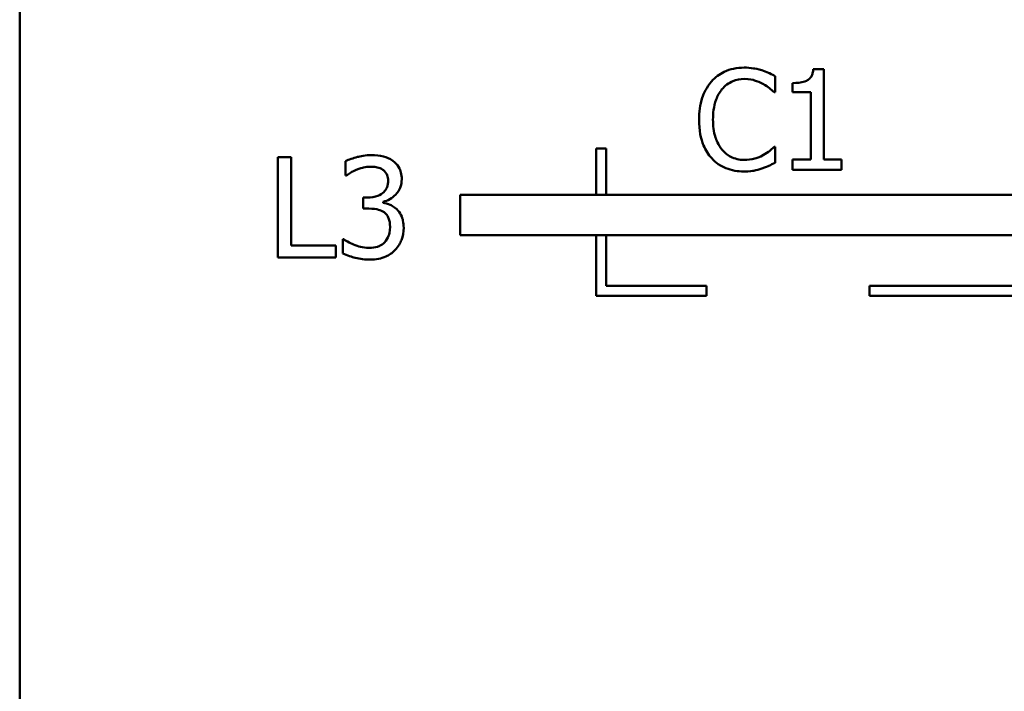
# Model space of a CAD drawing. Units: inches. Extents: x 0.05 to 2.15, y 0 to 1.68.
# Drawn here: x 0.78 to 0.87, y 0.11 to 0.18 of the extents above; entities that cross this region are included whole.
import ezdxf

# ---------------------------------------------------------------- set-up
doc = ezdxf.new("R2010")
doc.units = ezdxf.units.IN
doc.header["$LTSCALE"] = 0.1
doc.header["$MEASUREMENT"] = 0
doc.layers.add('Visible (ANSI)', color=7, linetype='Continuous', lineweight=50)

msp = doc.modelspace()

# ---------------------------------------------------------------- linework, layer by layer
at = {"layer": 'Visible (ANSI)'}
for p, q in [((0.776638, 0.323984), (0.776638, 0.073984)), ((0.856836, 0.174888), (0.855798, 0.174888)), ((0.856836, 0.165877), (0.856836, 0.174888)), ((0.85199, 0.172587), (0.85199, 0.174191)), ((0.853732, 0.173494), (0.853732, 0.172578)), ((0.851884, 0.172587), (0.85199, 0.172587)), ((0.853732, 0.172578), (0.855547, 0.172578)), ((0.855547, 0.172578), (0.855547, 0.165877)), ((0.83415, 0.166966), (0.83415, 0.162333)), ((0.83515, 0.166966), (0.83415, 0.166966)), ((0.83515, 0.162333), (0.83515, 0.166966)), ((0.85199, 0.167125), (0.851892, 0.167125)), ((0.85199, 0.165536), (0.85199, 0.167125)), ((0.802387, 0.166101), (0.802387, 0.156101)), ((0.803716, 0.166101), (0.802387, 0.166101)), ((0.803716, 0.157284), (0.803716, 0.166101)), ((0.809138, 0.165696), (0.809138, 0.164278)), ((0.855547, 0.165877), (0.853732, 0.165877)), ((0.853732, 0.165877), (0.853732, 0.164856)), ((0.85861, 0.165877), (0.856836, 0.165877)), ((0.85861, 0.164856), (0.85861, 0.165877)), ((0.809138, 0.164278), (0.809219, 0.164278)), ((0.853732, 0.164856), (0.85861, 0.164856)), ((0.81135, 0.162082), (0.810904, 0.162082)), ((0.810904, 0.162082), (0.810904, 0.160972)), ((0.898145, 0.162333), (0.820578, 0.162333)), ((0.820578, 0.162333), (0.820578, 0.158333)), ((0.812898, 0.161563), (0.812898, 0.16166)), ((0.810904, 0.160972), (0.811471, 0.160972)), ((0.820578, 0.158333), (0.901638, 0.158333)), ((0.83415, 0.158333), (0.83415, 0.152278)), ((0.83515, 0.153278), (0.83515, 0.158333)), ((0.808181, 0.157284), (0.803716, 0.157284)), ((0.808181, 0.156101), (0.808181, 0.157284)), ((0.808959, 0.157925), (0.808862, 0.157925)), ((0.808862, 0.157925), (0.808862, 0.156506)), ((0.802387, 0.156101), (0.808181, 0.156101)), ((0.84515, 0.153278), (0.83515, 0.153278)), ((0.84515, 0.152278), (0.84515, 0.153278)), ((0.886408, 0.153278), (0.861408, 0.153278)), ((0.861408, 0.153278), (0.861408, 0.152278)), ((0.83415, 0.152278), (0.84515, 0.152278)), ((0.861408, 0.152278), (0.886408, 0.152278))]:
    msp.add_line(p, q, dxfattribs=at)
for points, knots in [([(0.848902, 0.175034), (0.84855, 0.175034), (0.848198, 0.175002), (0.847529, 0.17486), (0.84722, 0.174756), (0.846434, 0.17438), (0.846012, 0.174059), (0.845652, 0.173656)], [-0.009333598, -0.009333598, -0.009333598, -0.009333598, -0.006642524, -0.006642524, -0.004115699, -0.004115699, 0, 0, 0, 0]), ([(0.850661, 0.174775), (0.850294, 0.174886), (0.849971, 0.17494), (0.849535, 0.175012), (0.849217, 0.175034), (0.848902, 0.175034)], [-0.003366233, -0.003366233, -0.003366233, -0.003366233, -0.002402903, -0.002402903, 0, 0, 0, 0]), ([(0.855798, 0.174888), (0.855787, 0.174753), (0.855767, 0.174616), (0.855701, 0.174372), (0.85566, 0.174261), (0.855541, 0.174048), (0.855463, 0.17395), (0.855309, 0.173823), (0.855184, 0.173731), (0.854596, 0.173532), (0.854159, 0.173494), (0.853732, 0.173494)], [-0.0167573, -0.0167573, -0.0167573, -0.0167573, -0.01271206, -0.01271206, -0.00922049, -0.00922049, -0.00543633, -0.00543633, -0.00325562, -0.00325562, 0, 0, 0, 0]), ([(0.846682, 0.17287), (0.846833, 0.173047), (0.847001, 0.173206), (0.847372, 0.17348), (0.84757, 0.173591), (0.848135, 0.173827), (0.848507, 0.173899), (0.848894, 0.173899)], [-0.006428048, -0.006428048, -0.006428048, -0.006428048, -0.004668573, -0.004668573, -0.002945116, -0.002945116, 0, 0, 0, 0]), ([(0.848894, 0.173899), (0.849454, 0.173899), (0.849788, 0.173807), (0.850216, 0.17368), (0.850494, 0.173567), (0.850758, 0.173421)], [-0.003399047, -0.003399047, -0.003399047, -0.003399047, -0.002293366, -0.002293366, 0, 0, 0, 0]), ([(0.85199, 0.174191), (0.851683, 0.174356), (0.851446, 0.174464), (0.851105, 0.174615), (0.850885, 0.174702), (0.850661, 0.174775)], [-0.00283866, -0.00283866, -0.00283866, -0.00283866, -0.001797646, -0.001797646, 0, 0, 0, 0]), ([(0.845652, 0.173656), (0.84514, 0.173076), (0.84487, 0.172458), (0.844486, 0.171342), (0.844404, 0.17058), (0.844404, 0.169847)], [-0.008985858, -0.008985858, -0.008985858, -0.008985858, -0.005584427, -0.005584427, 0, 0, 0, 0]), ([(0.84579, 0.169847), (0.84579, 0.170443), (0.845857, 0.171151), (0.846247, 0.172214), (0.846431, 0.172567), (0.846682, 0.17287)], [-0.008631298, -0.008631298, -0.008631298, -0.008631298, -0.003000183, -0.003000183, 0, 0, 0, 0]), ([(0.850758, 0.173421), (0.851143, 0.173209), (0.85126, 0.173116), (0.851576, 0.172855), (0.851743, 0.172714), (0.851884, 0.172587)], [-0.003138555, -0.003138555, -0.003138555, -0.003138555, -0.0014493, -0.0014493, 0, 0, 0, 0]), ([(0.844404, 0.169847), (0.844404, 0.168771), (0.844582, 0.167943), (0.845054, 0.1668), (0.845314, 0.166364), (0.845661, 0.16599)], [-0.009423217, -0.009423217, -0.009423217, -0.009423217, -0.003883427, -0.003883427, 0, 0, 0, 0]), ([(0.846714, 0.166825), (0.846292, 0.167327), (0.846103, 0.167879), (0.845851, 0.168636), (0.84579, 0.169259), (0.84579, 0.169847)], [-0.006074555, -0.006074555, -0.006074555, -0.006074555, -0.004485937, -0.004485937, 0, 0, 0, 0]), ([(0.851892, 0.167125), (0.851735, 0.166968), (0.851524, 0.166798), (0.851269, 0.166593), (0.85105, 0.166449), (0.850831, 0.166322)], [-0.002492564, -0.002492564, -0.002492564, -0.002492564, -0.001932889, -0.001932889, 0, 0, 0, 0]), ([(0.811747, 0.166312), (0.811112, 0.166312), (0.810573, 0.166185), (0.809902, 0.166014), (0.809472, 0.165875), (0.809138, 0.165696)], [-0.004582049, -0.004582049, -0.004582049, -0.004582049, -0.002888092, -0.002888092, 0, 0, 0, 0]), ([(0.813854, 0.165745), (0.813542, 0.165965), (0.813223, 0.166096), (0.812554, 0.166277), (0.81214, 0.166312), (0.811747, 0.166312)], [-0.005271271, -0.005271271, -0.005271271, -0.005271271, -0.00299493, -0.00299493, 0, 0, 0, 0]), ([(0.845661, 0.16599), (0.845858, 0.165774), (0.846076, 0.165582), (0.846625, 0.165202), (0.846904, 0.165077), (0.847656, 0.164777), (0.84826, 0.164677), (0.848878, 0.164677)], [-0.007310387, -0.007310387, -0.007310387, -0.007310387, -0.006170877, -0.006170877, -0.004706282, -0.004706282, 0, 0, 0, 0]), ([(0.848894, 0.165828), (0.848664, 0.165828), (0.848437, 0.165853), (0.847952, 0.165967), (0.847737, 0.166056), (0.847243, 0.166307), (0.846957, 0.16654), (0.846714, 0.166825)], [-0.005398325, -0.005398325, -0.005398325, -0.005398325, -0.004226033, -0.004226033, -0.002854457, -0.002854457, 0, 0, 0, 0]), ([(0.850831, 0.166322), (0.850453, 0.166113), (0.850092, 0.166008), (0.849613, 0.16587), (0.849254, 0.165828), (0.848894, 0.165828)], [-0.003797534, -0.003797534, -0.003797534, -0.003797534, -0.002745131, -0.002745131, 0, 0, 0, 0]), ([(0.810207, 0.164837), (0.810558, 0.164975), (0.810825, 0.165041), (0.811155, 0.165123), (0.811396, 0.165153), (0.811642, 0.165153)], [-0.002586573, -0.002586573, -0.002586573, -0.002586573, -0.001869591, -0.001869591, 0, 0, 0, 0]), ([(0.811642, 0.165153), (0.811977, 0.165153), (0.812201, 0.165106), (0.812499, 0.165039), (0.812686, 0.164961), (0.812857, 0.164845)], [-0.002329702, -0.002329702, -0.002329702, -0.002329702, -0.001571463, -0.001571463, 0, 0, 0, 0]), ([(0.814745, 0.163897), (0.814745, 0.164123), (0.814722, 0.16435), (0.814627, 0.164724), (0.814559, 0.164921), (0.81428, 0.165375), (0.814085, 0.165578), (0.813854, 0.165745)], [-0.006744321, -0.006744321, -0.006744321, -0.006744321, -0.004062665, -0.004062665, -0.002173711, -0.002173711, 0, 0, 0, 0]), ([(0.850661, 0.164969), (0.851076, 0.165099), (0.851293, 0.165205), (0.851572, 0.165341), (0.851782, 0.16544), (0.85199, 0.165536)], [-0.002360813, -0.002360813, -0.002360813, -0.002360813, -0.00174582, -0.00174582, 0, 0, 0, 0]), ([(0.809219, 0.164278), (0.809357, 0.164374), (0.8095, 0.164465), (0.809821, 0.164661), (0.810017, 0.164756), (0.810207, 0.164837)], [-0.002864672, -0.002864672, -0.002864672, -0.002864672, -0.001578587, -0.001578587, 0, 0, 0, 0]), ([(0.812857, 0.164845), (0.812952, 0.16478), (0.813035, 0.164702), (0.813162, 0.164543), (0.813235, 0.164437), (0.813358, 0.164129), (0.813384, 0.163944), (0.813384, 0.163759)], [-0.003979907, -0.003979907, -0.003979907, -0.003979907, -0.002521625, -0.002521625, -0.001404552, -0.001404552, 0, 0, 0, 0]), ([(0.848878, 0.164677), (0.849456, 0.164677), (0.849738, 0.164728), (0.850122, 0.164803), (0.850398, 0.164881), (0.850661, 0.164969)], [-0.002983132, -0.002983132, -0.002983132, -0.002983132, -0.002110424, -0.002110424, 0, 0, 0, 0]), ([(0.813384, 0.163759), (0.813384, 0.163634), (0.813374, 0.163508), (0.813329, 0.163271), (0.813296, 0.163161), (0.813177, 0.16289), (0.813075, 0.162745), (0.812793, 0.162475), (0.812591, 0.162347), (0.81204, 0.162129), (0.811693, 0.162082), (0.81135, 0.162082)], [-0.008347918, -0.008347918, -0.008347918, -0.008347918, -0.007207034, -0.007207034, -0.006160545, -0.006160545, -0.004518153, -0.004518153, -0.00261389, -0.00261389, 0, 0, 0, 0]), ([(0.812898, 0.16166), (0.813131, 0.16171), (0.813352, 0.161793), (0.81377, 0.162032), (0.813958, 0.162184), (0.814366, 0.162617), (0.814501, 0.162856), (0.814694, 0.163321), (0.814745, 0.163604), (0.814745, 0.163897)], [-0.00603103, -0.00603103, -0.00603103, -0.00603103, -0.004943908, -0.004943908, -0.003833721, -0.003833721, -0.002230929, -0.002230929, 0, 0, 0, 0]), ([(0.814243, 0.160915), (0.813941, 0.161201), (0.813676, 0.161311), (0.813357, 0.16144), (0.813128, 0.161516), (0.812898, 0.161563)], [-0.002620229, -0.002620229, -0.002620229, -0.002620229, -0.001788178, -0.001788178, 0, 0, 0, 0]), ([(0.811471, 0.160972), (0.811893, 0.160972), (0.812221, 0.160922), (0.812627, 0.160815), (0.812812, 0.160734), (0.812979, 0.160615)], [-0.003195013, -0.003195013, -0.003195013, -0.003195013, -0.001558442, -0.001558442, 0, 0, 0, 0]), ([(0.812979, 0.160615), (0.81308, 0.160543), (0.813168, 0.160457), (0.813343, 0.16023), (0.813405, 0.160101), (0.813542, 0.159764), (0.813578, 0.159467), (0.813578, 0.159164)], [-0.003661814, -0.003661814, -0.003661814, -0.003661814, -0.003072045, -0.003072045, -0.002304707, -0.002304707, 0, 0, 0, 0]), ([(0.81494, 0.159067), (0.81494, 0.159304), (0.814921, 0.159546), (0.814842, 0.159912), (0.814788, 0.160109), (0.814557, 0.160559), (0.814419, 0.160753), (0.814243, 0.160915)], [-0.007375648, -0.007375648, -0.007375648, -0.007375648, -0.003850022, -0.003850022, -0.00181976, -0.00181976, 0, 0, 0, 0]), ([(0.813578, 0.159164), (0.813578, 0.158652), (0.813484, 0.158384), (0.81334, 0.158022), (0.813202, 0.157804), (0.813027, 0.157608)], [-0.002968521, -0.002968521, -0.002968521, -0.002968521, -0.001993841, -0.001993841, 0, 0, 0, 0]), ([(0.814057, 0.156814), (0.814412, 0.157183), (0.814599, 0.157552), (0.81487, 0.158221), (0.81494, 0.158639), (0.81494, 0.159067)], [-0.005492773, -0.005492773, -0.005492773, -0.005492773, -0.003265685, -0.003265685, 0, 0, 0, 0]), ([(0.811512, 0.157049), (0.810829, 0.157049), (0.810305, 0.157249), (0.809682, 0.157497), (0.809276, 0.157693), (0.808959, 0.157925)], [-0.004516005, -0.004516005, -0.004516005, -0.004516005, -0.002986409, -0.002986409, 0, 0, 0, 0]), ([(0.813027, 0.157608), (0.812936, 0.157509), (0.812832, 0.157423), (0.812552, 0.157248), (0.812402, 0.157199), (0.81207, 0.157095), (0.811794, 0.157049), (0.811512, 0.157049)], [-0.003004832, -0.003004832, -0.003004832, -0.003004832, -0.002653974, -0.002653974, -0.002148489, -0.002148489, 0, 0, 0, 0]), ([(0.808862, 0.156506), (0.809301, 0.156287), (0.809792, 0.15615), (0.810592, 0.155952), (0.811089, 0.15589), (0.811593, 0.15589)], [-0.006279581, -0.006279581, -0.006279581, -0.006279581, -0.003843688, -0.003843688, 0, 0, 0, 0]), ([(0.811593, 0.15589), (0.811873, 0.15589), (0.812155, 0.155913), (0.812683, 0.156015), (0.812927, 0.156088), (0.813499, 0.156342), (0.813799, 0.156548), (0.814057, 0.156814)], [-0.006897808, -0.006897808, -0.006897808, -0.006897808, -0.004772923, -0.004772923, -0.00282263, -0.00282263, 0, 0, 0, 0])]:
    msp.add_open_spline(points, degree=3, knots=knots, dxfattribs=at)

doc.saveas('drawing.dxf')
